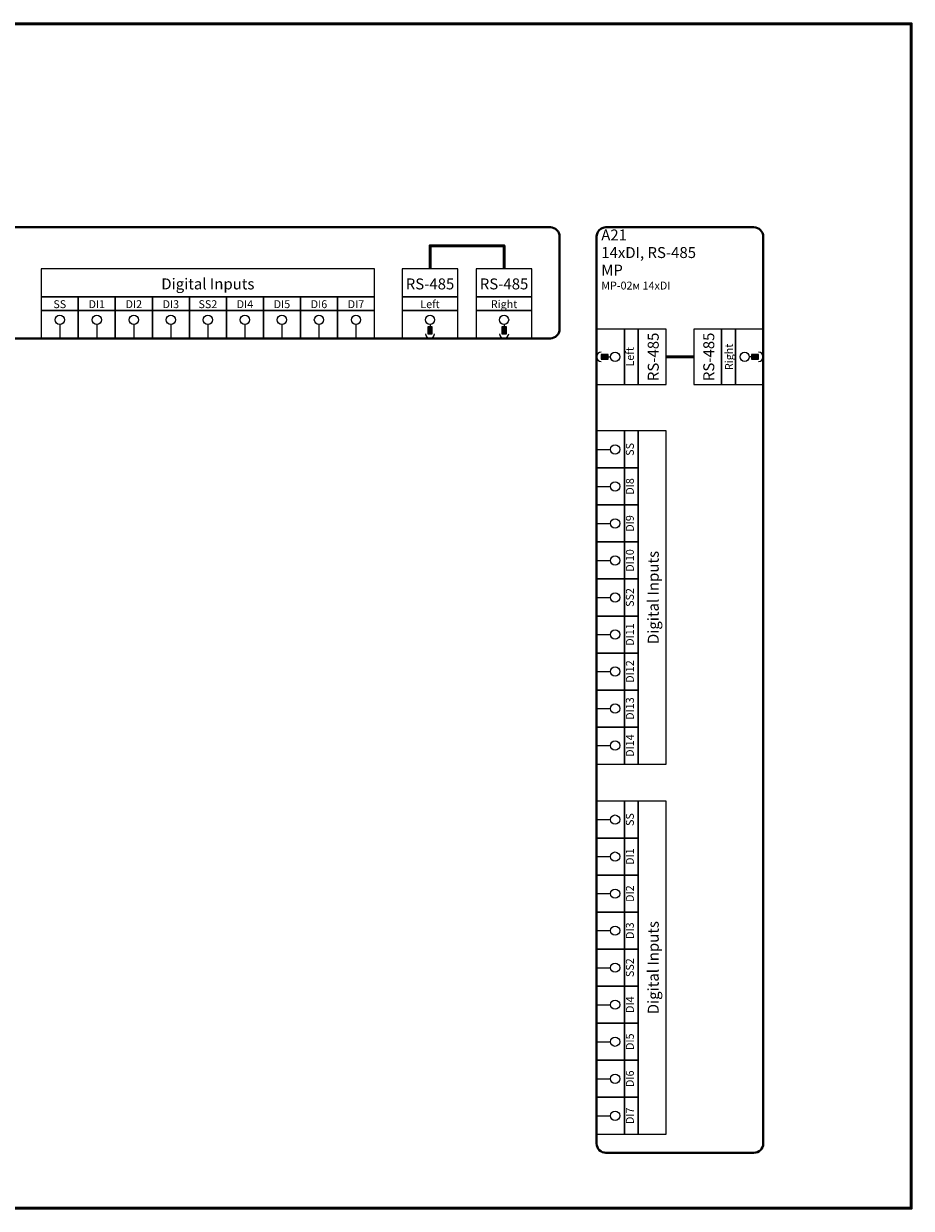
# Model space of a CAD drawing. Units: millimetres. Extents: x -364 to 3704, y -220 to 36.
# Drawn here: x 2348 to 2540, y -220 to 36 of the extents above; entities that cross this region are included whole.
import ezdxf
from ezdxf.enums import TextEntityAlignment as Align

# ---------------------------------------------------------------- set-up
doc = ezdxf.new("R2010")
doc.units = ezdxf.units.MM
for name, color, linetype, lineweight in [('EPLAN100', 7, 'Continuous', 50), ('EPLAN303', 6, 'Continuous', 25), ('EPLAN306', 6, 'Continuous', 40), ('EPLAN400', 5, 'Continuous', 35), ('EPLAN421', 5, 'Continuous', 35)]:
    doc.layers.add(name, color=color, linetype=linetype, lineweight=lineweight)
doc.styles.add('Arial Narrow', font='ARIALN.TTF')

msp = doc.modelspace()

# ---------------------------------------------------------------- hatches: boundary and pattern name
at = {"layer": 'EPLAN303', "ltscale": 4}
for points in [[(2435.5, -31), (2436.5, -31), (2436.5, -29.5), (2435.5, -29.5)], [(2451.5, -31), (2452.5, -31), (2452.5, -29.5), (2451.5, -29.5)], [(2473, -36.5), (2474.5, -36.5), (2474.5, -35.5), (2473, -35.5)], [(2505.5, -36.5), (2507, -36.5), (2507, -35.5), (2505.5, -35.5)]]:
    msp.add_hatch(color=256, dxfattribs=at).paths.add_polyline_path(points, flags=0)

# ---------------------------------------------------------------- linework, layer by layer
at = {"layer": 'EPLAN100', "ltscale": 4}
msp.add_lwpolyline([(2160, -220), (2540, -220), (2540, 36), (2160, 36)], close=True, dxfattribs=at)
at = {"layer": 'EPLAN303', "ltscale": 4}
for p, q in [((2356, -29), (2356, -32)), ((2364, -29), (2364, -32)), ((2372, -29), (2372, -32)), ((2380, -29), (2380, -32)), ((2388, -29), (2388, -32)), ((2396, -29), (2396, -32)), ((2404, -29), (2404, -32)), ((2412, -29), (2412, -32)), ((2420, -29), (2420, -32)), ((2436, -29), (2436, -29.5)), ((2452, -29), (2452, -29.5)), ((2474.5, -36), (2475, -36)), ((2505.5, -36), (2505, -36)), ((2472, -56), (2475, -56)), ((2472, -64), (2475, -64)), ((2472, -72), (2475, -72)), ((2472, -80), (2475, -80)), ((2472, -88), (2475, -88)), ((2472, -96), (2475, -96)), ((2472, -104), (2475, -104)), ((2472, -112), (2475, -112)), ((2472, -120), (2475, -120)), ((2472, -136), (2475, -136)), ((2472, -144), (2475, -144)), ((2472, -152), (2475, -152)), ((2472, -160), (2475, -160)), ((2472, -168), (2475, -168)), ((2472, -176), (2475, -176)), ((2472, -184), (2475, -184)), ((2472, -192), (2475, -192)), ((2472, -200), (2475, -200))]:
    msp.add_line(p, q, dxfattribs=at)
at = {"layer": 'EPLAN303', "lineweight": 50, "ltscale": 4}
msp.add_line((2487, -36), (2493, -36), dxfattribs=at)
msp.add_lwpolyline([(2436, -17), (2436, -12), (2452, -12), (2452, -17)], dxfattribs=at)
at = {"layer": 'EPLAN303', "ltscale": 4}
for points in [[(2352, -23), (2424, -23), (2424, -17), (2352, -17)], [(2430, -23), (2442, -23), (2442, -17), (2430, -17)], [(2446, -23), (2458, -23), (2458, -17), (2446, -17)], [(2352, -26), (2360, -26), (2360, -23), (2352, -23)], [(2360, -26), (2368, -26), (2368, -23), (2360, -23)], [(2368, -26), (2376, -26), (2376, -23), (2368, -23)], [(2376, -26), (2384, -26), (2384, -23), (2376, -23)], [(2384, -26), (2392, -26), (2392, -23), (2384, -23)], [(2392, -26), (2400, -26), (2400, -23), (2392, -23)], [(2400, -26), (2408, -26), (2408, -23), (2400, -23)], [(2408, -26), (2416, -26), (2416, -23), (2408, -23)], [(2416, -26), (2424, -26), (2424, -23), (2416, -23)], [(2430, -26), (2442, -26), (2442, -23), (2430, -23)], [(2446, -26), (2458, -26), (2458, -23), (2446, -23)], [(2352, -32), (2360, -32), (2360, -26), (2352, -26)], [(2360, -32), (2368, -32), (2368, -26), (2360, -26)], [(2368, -32), (2376, -32), (2376, -26), (2368, -26)], [(2376, -32), (2384, -32), (2384, -26), (2376, -26)], [(2384, -32), (2392, -32), (2392, -26), (2384, -26)], [(2392, -32), (2400, -32), (2400, -26), (2392, -26)], [(2400, -32), (2408, -32), (2408, -26), (2400, -26)], [(2408, -32), (2416, -32), (2416, -26), (2408, -26)], [(2416, -32), (2424, -32), (2424, -26), (2416, -26)], [(2430, -32), (2442, -32), (2442, -26), (2430, -26)], [(2446, -32), (2458, -32), (2458, -26), (2446, -26)], [(2435.5, -31), (2436.5, -31), (2436.5, -29.5), (2435.5, -29.5)], [(2451.5, -31), (2452.5, -31), (2452.5, -29.5), (2451.5, -29.5)], [(2472, -42), (2478, -42), (2478, -30), (2472, -30)], [(2478, -42), (2481, -42), (2481, -30), (2478, -30)], [(2487, -42), (2487, -30), (2481, -30), (2481, -42)], [(2499, -42), (2499, -30), (2493, -30), (2493, -42)], [(2499, -42), (2502, -42), (2502, -30), (2499, -30)], [(2502, -42), (2508, -42), (2508, -30), (2502, -30)], [(2473, -36.5), (2474.5, -36.5), (2474.5, -35.5), (2473, -35.5)], [(2505.5, -36.5), (2507, -36.5), (2507, -35.5), (2505.5, -35.5)], [(2472, -60), (2478, -60), (2478, -52), (2472, -52)], [(2478, -60), (2481, -60), (2481, -52), (2478, -52)], [(2487, -124), (2487, -52), (2481, -52), (2481, -124)], [(2472, -68), (2478, -68), (2478, -60), (2472, -60)], [(2478, -68), (2481, -68), (2481, -60), (2478, -60)], [(2472, -76), (2478, -76), (2478, -68), (2472, -68)], [(2478, -76), (2481, -76), (2481, -68), (2478, -68)], [(2472, -84), (2478, -84), (2478, -76), (2472, -76)], [(2478, -84), (2481, -84), (2481, -76), (2478, -76)], [(2472, -92), (2478, -92), (2478, -84), (2472, -84)], [(2478, -92), (2481, -92), (2481, -84), (2478, -84)], [(2472, -100), (2478, -100), (2478, -92), (2472, -92)], [(2478, -100), (2481, -100), (2481, -92), (2478, -92)], [(2472, -108), (2478, -108), (2478, -100), (2472, -100)], [(2478, -108), (2481, -108), (2481, -100), (2478, -100)], [(2472, -116), (2478, -116), (2478, -108), (2472, -108)], [(2478, -116), (2481, -116), (2481, -108), (2478, -108)], [(2472, -124), (2478, -124), (2478, -116), (2472, -116)], [(2478, -124), (2481, -124), (2481, -116), (2478, -116)], [(2472, -140), (2478, -140), (2478, -132), (2472, -132)], [(2478, -140), (2481, -140), (2481, -132), (2478, -132)], [(2487, -204), (2487, -132), (2481, -132), (2481, -204)], [(2472, -148), (2478, -148), (2478, -140), (2472, -140)], [(2478, -148), (2481, -148), (2481, -140), (2478, -140)], [(2472, -156), (2478, -156), (2478, -148), (2472, -148)], [(2478, -156), (2481, -156), (2481, -148), (2478, -148)], [(2472, -164), (2478, -164), (2478, -156), (2472, -156)], [(2478, -164), (2481, -164), (2481, -156), (2478, -156)], [(2472, -172), (2478, -172), (2478, -164), (2472, -164)], [(2478, -172), (2481, -172), (2481, -164), (2478, -164)], [(2472, -180), (2478, -180), (2478, -172), (2472, -172)], [(2478, -180), (2481, -180), (2481, -172), (2478, -172)], [(2472, -188), (2478, -188), (2478, -180), (2472, -180)], [(2478, -188), (2481, -188), (2481, -180), (2478, -180)], [(2472, -196), (2478, -196), (2478, -188), (2472, -188)], [(2478, -196), (2481, -196), (2481, -188), (2478, -188)], [(2472, -204), (2478, -204), (2478, -196), (2472, -196)], [(2478, -204), (2481, -204), (2481, -196), (2478, -196)]]:
    msp.add_lwpolyline(points, close=True, dxfattribs=at)
for centre in [(2356, -28), (2364, -28), (2372, -28), (2380, -28), (2388, -28), (2396, -28), (2404, -28), (2412, -28), (2420, -28), (2436, -28), (2452, -28), (2476, -36), (2504, -36), (2476, -56), (2476, -64), (2476, -72), (2476, -80), (2476, -88), (2476, -96), (2476, -104), (2476, -112), (2476, -120), (2476, -136), (2476, -144), (2476, -152), (2476, -160), (2476, -168), (2476, -176), (2476, -184), (2476, -192), (2476, -200)]:
    msp.add_circle(centre, 1, dxfattribs=at)
for centre, start, end in [((2436, -31), 180, 0), ((2452, -31), 180, 0), ((2473, -36), 90, 270), ((2507, -36), 270, 90)]:
    msp.add_arc(centre, 1, start, end, dxfattribs=at)
at = {"layer": 'EPLAN306', "ltscale": 4}
for points in [[(2250, -32), (2462, -32, 0.41421356), (2464, -30), (2464, -10, 0.41421356), (2462, -8), (2250, -8, 0.41421356), (2248, -10), (2248, -30, 0.41421356)], [(2474, -208), (2506, -208, 0.41421356), (2508, -206), (2508, -10, 0.41421356), (2506, -8), (2474, -8, 0.41421356), (2472, -10), (2472, -206, 0.41421356)]]:
    msp.add_lwpolyline(points, format="xyb", close=True, dxfattribs=at)

# ---------------------------------------------------------------- texts
at = {"layer": 'EPLAN303', "style": 'Arial Narrow'}
for s, p in [('Digital Inputs', (2388, -20.237)), ('RS-485', (2436, -20.237)), ('RS-485', (2452, -20.237))]:
    msp.add_text(s, height=2.37, dxfattribs=at).set_placement(p, align=Align.MIDDLE_CENTER)
for s, p in [('RS-485', (2484.237, -36)), ('RS-485', (2496.237, -36)), ('Digital Inputs', (2484.237, -88)), ('Digital Inputs', (2484.237, -168))]:
    msp.add_text(s, height=2.37, rotation=90, dxfattribs=at).set_placement(p, align=Align.MIDDLE_CENTER)
at = {"layer": 'EPLAN400', "style": 'Arial Narrow'}
for s, height, p in [('A21', 2.37, (2473, -8.474)), ('14xDI, RS-485', 2.37, (2473, -12.2728)), ('МР', 2.37, (2473, -16.0715)), ('МР-02м 14xDI', 1.7064, (2473, -19.7375))]:
    msp.add_text(s, height=height, dxfattribs=at).set_placement(p, align=Align.TOP_LEFT)
at = {"layer": 'EPLAN421', "style": 'Arial Narrow'}
for s, p in [('SS', (2356, -26)), ('DI1', (2364, -26)), ('DI2', (2372, -26)), ('DI3', (2380, -26)), ('SS2', (2388, -26)), ('DI4', (2396, -26)), ('DI5', (2404, -26)), ('DI6', (2412, -26)), ('DI7', (2420, -26)), ('Left', (2436, -26)), ('Right', (2452, -26))]:
    msp.add_text(s, height=1.7064, dxfattribs=at).set_placement(p, align=Align.BOTTOM_CENTER)
msp.add_text('Right', height=1.7064, rotation=90, dxfattribs=at).set_placement((2502, -36), align=Align.BOTTOM_CENTER)
for s, p in [('Left', (2478.3413, -36)), ('SS', (2478.3413, -56)), ('DI8', (2478.3413, -64)), ('DI9', (2478.3413, -72)), ('DI10', (2478.3413, -80)), ('SS2', (2478.3413, -88)), ('DI11', (2478.3413, -96)), ('DI12', (2478.3413, -104)), ('DI13', (2478.3413, -112)), ('DI14', (2478.3413, -120)), ('SS', (2478.3413, -136)), ('DI1', (2478.3413, -144)), ('DI2', (2478.3413, -152)), ('DI3', (2478.3413, -160)), ('SS2', (2478.3413, -168)), ('DI4', (2478.3413, -176)), ('DI5', (2478.3413, -184)), ('DI6', (2478.3413, -192)), ('DI7', (2478.3413, -200))]:
    msp.add_text(s, height=1.7064, rotation=90, dxfattribs=at).set_placement(p, align=Align.TOP_CENTER)

doc.saveas('drawing.dxf')
